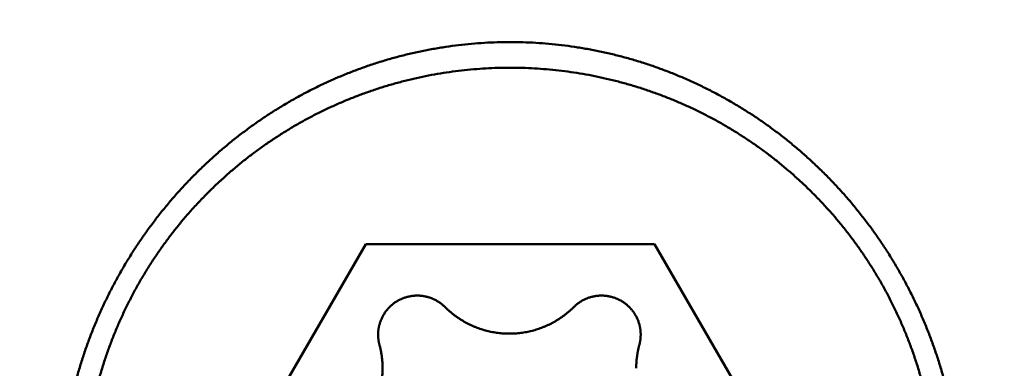
# Model space of a CAD drawing. Units: millimetres. Extents: x -75 to 109, y -68 to 49.
# Drawn here: x 32 to 37, y 0 to 2 of the extents above; entities that cross this region are included whole.
import ezdxf

# ---------------------------------------------------------------- set-up
doc = ezdxf.new("R2010")
doc.units = ezdxf.units.MM
doc.layers.add('1', color=4, linetype='Continuous', lineweight=50)
doc.layers.add('2', color=7, linetype='Continuous', lineweight=25)
doc.styles.add('simplex', font='txt.shx', dxfattribs={"height": 3.5})
doc.dimstyles.new('コピー - ISO-25', dxfattribs={"dimscale": 0, "dimtxt": 3.5, "dimasz": 3.5, "dimexe": 1.5, "dimexo": 0, "dimgap": 2.3, "dimtad": 1, "dimdec": 8, "dimdsep": 46, "dimtxsty": 'simplex', "dimcen": 0.09, "dimclrd": 256, "dimclre": 256, "dimclrt": 256, "dimadec": 0, "dimazin": 0, "dimtfac": 1, "dimtofl": 0, "dimtmove": 0, "dimatfit": 3, "dimfxl": 1, "dimtolj": 1, "dimlwd": -1, "dimlwe": -1, "dimarcsym": 0})

# ---------------------------------------------------------------- blocks, each defined once
blk = doc.blocks.new('*D33')
at = {"layer": '2'}
for p, q in [((43.0008, 6.9456), (43.0008, 32.0671)), ((45.5288, 0), (45.5288, 32.0671)), ((39.5008, 30.5671), (36.0008, 30.5671)), ((49.0288, 30.5671), (84.8714, 30.5671))]:
    blk.add_line(p, q, dxfattribs=at)
for points in [[(39.5008, 29.9837), (39.5008, 31.1504), (43.0008, 30.5671)], [(49.0288, 31.1504), (49.0288, 29.9837), (45.5288, 30.5671)]]:
    blk.add_solid(points, dxfattribs=at)
at = {"layer": 'Defpoints', "color": 0}
for p in [(43.0008, 30.5671), (43.0008, 6.9456), (45.5288, 0)]:
    blk.add_point(p, dxfattribs=at)
at = {"layer": '2', "insert": (69.1547, 34.6171), "char_height": 3.5, "attachment_point": 5, "style": 'simplex'}
blk.add_mtext('\\A1;2.5 [.100"]', dxfattribs=at)
blk = doc.blocks.new('*D35')
at = {"layer": '2'}
for p, q in [((2.2051, 6.1325), (2.2051, -47.9433)), ((45.5288, 0), (45.5288, -47.9433)), ((5.7051, -46.4433), (42.0288, -46.4433))]:
    blk.add_line(p, q, dxfattribs=at)
for points in [[(5.7051, -45.86), (5.7051, -47.0266), (2.2051, -46.4433)], [(42.0288, -47.0266), (42.0288, -45.86), (45.5288, -46.4433)]]:
    blk.add_solid(points, dxfattribs=at)
at = {"layer": 'Defpoints', "color": 0}
for p in [(2.2051, 6.1325), (45.5288, 0), (45.5288, -46.4433)]:
    blk.add_point(p, dxfattribs=at)
at = {"layer": '2', "insert": (23.867, -42.3933), "char_height": 3.5, "attachment_point": 5, "style": 'simplex'}
blk.add_mtext('\\A1;43.3 [1.706"]', dxfattribs=at)

msp = doc.modelspace()

# ---------------------------------------------------------------- linework, layer by layer
at = {"layer": '1'}
for p, q in [((33.046624, -0.586931), (33.768312, 0.657589)), ((33.768312, 0.657589), (35.211688, 0.657589)), ((35.211688, 0.657589), (35.933376, -0.586931))]:
    msp.add_line(p, q, dxfattribs=at)
for points, knots in [([(32.24000019, -0.61218582), (32.24000178, -0.59068041), (32.24062695, -0.54765255), (32.24343268, -0.48314856), (32.24809339, -0.41871765), (32.25459922, -0.35442283), (32.2629394, -0.29032601), (32.27310337, -0.22648934), (32.28508098, -0.16297381), (32.29886206, -0.09983624), (32.31442653, -0.03712633), (32.33175576, 0.02511006), (32.35083101, 0.08682765), (32.37163366, 0.14798114), (32.39414497, 0.20852528), (32.41834647, 0.26841454), (32.44421821, 0.32760334), (32.4717352, 0.38604777), (32.50087302, 0.44370338), (32.53160705, 0.50052577), (32.56391276, 0.55647049), (32.59776548, 0.6114932), (32.6331411, 0.66554919), (32.67001309, 0.71859522), (32.70835005, 0.77059157), (32.74812156, 0.82149806), (32.78929693, 0.87127466), (32.83184558, 0.91988128), (32.87573677, 0.96727796), (32.92094028, 1.01342409), (32.967423, 1.05828146), (33.01514892, 1.10181466), (33.06408266, 1.14398765), (33.11418862, 1.18476458), (33.16543134, 1.22410945), (33.21777501, 1.26198653), (33.27118318, 1.29835789), (33.32561216, 1.33319087), (33.38101376, 1.36645516), (33.43733954, 1.39811888), (33.49454087, 1.4281504), (33.55256919, 1.45651794), (33.61137599, 1.48319016), (33.67091477, 1.50813493), (33.73113682, 1.53133116), (33.79199469, 1.55276151), (33.85344301, 1.57240907), (33.91544009, 1.59025603), (33.97794847, 1.60628175), (34.04093096, 1.62046688), (34.10434149, 1.63278936), (34.16811897, 1.64324169), (34.23219245, 1.65181525), (34.29648842, 1.65850062), (34.36093358, 1.66328817), (34.42545346, 1.66616927), (34.46849162, 1.66681105), (34.49, 1.66681264)], [0, 0, 0, 0, 0.0645162482, 0.1290758793, 0.1936693744, 0.2582871136, 0.3229189753, 0.3875545157, 0.4521831525, 0.5167977456, 0.5814005694, 0.645994989, 0.7105838369, 0.7751695245, 0.839754153, 0.904339623, 0.9689272777, 1.0335172532, 1.0981092308, 1.1627026698, 1.2272969276, 1.2918913789, 1.3564855387, 1.4210792231, 1.4856723406, 1.5502646844, 1.6148560355, 1.6794462803, 1.7440355296, 1.8086242278, 1.8732129663, 1.9378022436, 2.0023927022, 2.0669852593, 2.1315812249, 2.1961824207, 2.2607909441, 2.3254047385, 2.390018512, 2.4546270145, 2.5192252643, 2.5838087033, 2.6483733533, 2.71291655, 2.7774408146, 2.8419509277, 2.9064518104, 2.9709523164, 3.0354675778, 3.1000139865, 3.1646045783, 3.2292295671, 3.2938708753, 3.358510242, 3.4231294707, 3.4877106688, 3.5522358161, 3.5522358161, 3.5522358161, 3.5522358161]), ([(34.49, 1.66681264), (34.51150838, 1.66681105), (34.55454654, 1.66616927), (34.61906642, 1.66328817), (34.68351158, 1.65850062), (34.74780755, 1.65181525), (34.81188103, 1.64324169), (34.87565851, 1.63278936), (34.93906904, 1.62046688), (35.00205153, 1.60628175), (35.06455991, 1.59025603), (35.12655699, 1.57240907), (35.18800531, 1.55276151), (35.24886318, 1.53133116), (35.30908523, 1.50813493), (35.36862401, 1.48319016), (35.42743081, 1.45651794), (35.48545913, 1.4281504), (35.54266046, 1.39811888), (35.59898624, 1.36645516), (35.65438784, 1.33319087), (35.70881682, 1.29835789), (35.76222499, 1.26198653), (35.81456866, 1.22410945), (35.86581138, 1.18476458), (35.91591734, 1.14398765), (35.96485108, 1.10181466), (36.012577, 1.05828146), (36.05905972, 1.01342409), (36.10426323, 0.96727796), (36.14815442, 0.91988128), (36.19070307, 0.87127466), (36.23187844, 0.82149806), (36.27164994, 0.77059157), (36.30998691, 0.71859522), (36.3468589, 0.66554918), (36.38223452, 0.6114932), (36.41608724, 0.55647049), (36.44839295, 0.50052577), (36.47912698, 0.44370338), (36.5082648, 0.38604777), (36.53578179, 0.32760334), (36.56165353, 0.26841454), (36.58585503, 0.20852528), (36.60836634, 0.14798114), (36.62916899, 0.08682765), (36.64824424, 0.02511006), (36.66557347, -0.03712633), (36.68113794, -0.09983624), (36.69491902, -0.16297381), (36.70689663, -0.22648934), (36.7170606, -0.29032601), (36.72540078, -0.35442283), (36.73190661, -0.41871765), (36.73656732, -0.48314856), (36.73937305, -0.54765255), (36.73999822, -0.59068041), (36.73999981, -0.61218582)], [0, 0, 0, 0, 0.0645251473, 0.1291063454, 0.1937255741, 0.2583649408, 0.3230062489, 0.3876312377, 0.4522218295, 0.5167682382, 0.5812834996, 0.6457840056, 0.7102848883, 0.7747950014, 0.839319266, 0.9038624627, 0.9684271128, 1.0330105517, 1.0976088016, 1.1622173041, 1.2268310776, 1.291444872, 1.3560533955, 1.4206545913, 1.4852505568, 1.5498431139, 1.6144335726, 1.6790228498, 1.7436115884, 1.8082002866, 1.8727895358, 1.9373797807, 2.0019711317, 2.0665634756, 2.131156593, 2.1957502775, 2.2603444373, 2.3249388886, 2.3895331463, 2.4541265854, 2.518718563, 2.5833085384, 2.6478961932, 2.7124816631, 2.7770662917, 2.8416519793, 2.9062408272, 2.9708352468, 3.0354380706, 3.1000526637, 3.1646813005, 3.2293168408, 3.2939487025, 3.3585664418, 3.4231599368, 3.4877195679, 3.5522358161, 3.5522358161, 3.5522358161, 3.5522358161]), ([(32.355, -0.58693142), (32.35500122, -0.56666838), (32.35558727, -0.5261232), (32.35822104, -0.46533859), (32.36259999, -0.40462054), (32.36871819, -0.34403571), (32.37656868, -0.28364961), (32.3861447, -0.22352796), (32.39744028, -0.16373406), (32.41045011, -0.10432246), (32.42515838, -0.04533532), (32.44155158, 0.01319255), (32.45961504, 0.07122561), (32.479336, 0.12872445), (32.5007019, 0.1856463), (32.52369991, 0.24194636), (32.54831356, 0.29757857), (32.57451824, 0.35249776), (32.60228993, 0.40665687), (32.63160423, 0.46000882), (32.66243689, 0.51250644), (32.69476335, 0.5641028), (32.72856024, 0.6147501), (32.76379875, 0.66440383), (32.80044239, 0.71302506), (32.83845626, 0.76057399), (32.87780505, 0.80701107), (32.91845362, 0.85229663), (32.96036663, 0.8963913), (33.00351084, 0.93925602), (33.04785111, 0.9808579), (33.09335101, 1.02117024), (33.13997605, 1.06016676), (33.18769194, 1.09782145), (33.23646616, 1.1341065), (33.2862659, 1.16899451), (33.33705712, 1.20245573), (33.38879811, 1.23446495), (33.44144248, 1.26499821), (33.4949432, 1.29402998), (33.54925304, 1.32153496), (33.6043249, 1.34748768), (33.66011162, 1.37186308), (33.71656765, 1.39463526), (33.77364519, 1.41578807), (33.83129724, 1.43530871), (33.88947757, 1.45318394), (33.94813991, 1.4694007), (34.00723799, 1.48394583), (34.0667255, 1.49680635), (34.12655581, 1.50796856), (34.18668023, 1.51742693), (34.24704981, 1.52517677), (34.30761557, 1.53121314), (34.36832852, 1.53553115), (34.42913966, 1.53812588), (34.49, 1.53899243), (34.55086034, 1.53812588), (34.61167148, 1.53553115), (34.67238443, 1.53121314), (34.73295019, 1.52517677), (34.79331977, 1.51742693), (34.85344419, 1.50796856), (34.9132745, 1.49680635), (34.97276201, 1.48394583), (35.03186009, 1.4694007), (35.09052243, 1.45318394), (35.14870276, 1.43530871), (35.20635481, 1.41578807), (35.26343235, 1.39463526), (35.31988838, 1.37186308), (35.3756751, 1.34748768), (35.43074696, 1.32153496), (35.4850568, 1.29402998), (35.53855751, 1.26499821), (35.59120189, 1.23446495), (35.64294288, 1.20245573), (35.6937341, 1.16899451), (35.74353384, 1.1341065), (35.79230806, 1.09782145), (35.84002395, 1.06016676), (35.88664899, 1.02117024), (35.93214889, 0.9808579), (35.97648916, 0.93925602), (36.01963337, 0.8963913), (36.06154638, 0.85229663), (36.10219495, 0.80701107), (36.14154374, 0.76057399), (36.17955761, 0.71302506), (36.21620125, 0.66440383), (36.25143976, 0.6147501), (36.28523665, 0.5641028), (36.31756311, 0.51250644), (36.34839577, 0.46000882), (36.37771006, 0.40665687), (36.40548176, 0.35249776), (36.43168644, 0.29757857), (36.45630009, 0.24194636), (36.4792981, 0.1856463), (36.500664, 0.12872445), (36.52038496, 0.07122562), (36.53844842, 0.01319255), (36.55484162, -0.04533532), (36.56954989, -0.10432246), (36.58255972, -0.16373405), (36.5938553, -0.22352796), (36.60343132, -0.28364961), (36.61128181, -0.34403571), (36.61740001, -0.40462054), (36.62177896, -0.46533859), (36.62441273, -0.5261232), (36.62499878, -0.56666838), (36.625, -0.58693142)], [0, 0, 0, 0, 0.0607890998, 0.1216283087, 0.1825009725, 0.2433910438, 0.3042823405, 0.3651587489, 0.4260044408, 0.4868114659, 0.5475914886, 0.6083589748, 0.6691274606, 0.7299044937, 0.7906943441, 0.8515014085, 0.9123278573, 0.9731712559, 1.0340284483, 1.0948961668, 1.1557711704, 1.2166503832, 1.2775310348, 1.3384107065, 1.3992867645, 1.4601561583, 1.5210155514, 1.5818614598, 1.6426903905, 1.7034992378, 1.7642900051, 1.8250689365, 1.8858421253, 1.9466156255, 2.0073960004, 2.0681900681, 2.1290043748, 2.18983929, 2.2506906958, 2.3115541469, 2.3724250868, 2.4332989898, 2.4941715008, 2.5550389964, 2.6159014167, 2.6767600609, 2.7376159828, 2.7984700947, 2.8593232813, 2.9201765138, 2.9810308269, 3.0418865525, 3.1027435096, 3.163601337, 3.2244596133, 3.2853179773, 3.3461762471, 3.4070345169, 3.4678928809, 3.5287511573, 3.5896089846, 3.6504659417, 3.7113216674, 3.7721759804, 3.8330292129, 3.8938823995, 3.9547365114, 4.0155924333, 4.0764510775, 4.1373134978, 4.1981809934, 4.2590535045, 4.3199274074, 4.3807983474, 4.4416617984, 4.5025132043, 4.5633481194, 4.6241624261, 4.6849564938, 4.7457368687, 4.806510369, 4.8672835577, 4.9280624892, 4.9888532564, 5.0496621038, 5.1104910344, 5.1713369428, 5.2321963359, 5.2930657297, 5.3539417877, 5.4148214594, 5.475702111, 5.5365813237, 5.5974563274, 5.6583240459, 5.7191812383, 5.7800246369, 5.8408510858, 5.9016581502, 5.9624480006, 6.0232250338, 6.0839935196, 6.1447610058, 6.2055410285, 6.2663480536, 6.3271937455, 6.3880701539, 6.4489614507, 6.5098515219, 6.5707241858, 6.6315633948, 6.6923524946, 6.6923524946, 6.6923524946, 6.6923524946]), ([(34.16430316, 0.34282235), (34.16237099, 0.34474828), (34.15842218, 0.3485216), (34.1522644, 0.35393128), (34.14587978, 0.35908418), (34.1392822, 0.36396978), (34.13248493, 0.36857762), (34.12550135, 0.37289743), (34.11834393, 0.37691872), (34.11102627, 0.38063492), (34.10356159, 0.38404127), (34.09596264, 0.38713286), (34.0882422, 0.38990486), (34.08041307, 0.39235252), (34.07248809, 0.39447063), (34.06448092, 0.39625579), (34.05640582, 0.39770641), (34.04827702, 0.39882047), (34.04010879, 0.39959604), (34.0319154, 0.40003122), (34.02371107, 0.40012386), (34.01551019, 0.39987278), (34.00732695, 0.39928019), (33.99917545, 0.39834786), (33.99106981, 0.39707766), (33.98302411, 0.39547143), (33.97505247, 0.39353101), (33.96716911, 0.39125823), (33.95938741, 0.38865836), (33.95172062, 0.38573666), (33.94418201, 0.38249841), (33.93678485, 0.37894885), (33.92954237, 0.37509331), (33.92246817, 0.37093678), (33.91557431, 0.36648726), (33.90887226, 0.3617537), (33.9023736, 0.35674483), (33.89608994, 0.35146941), (33.8900328, 0.34593626), (33.88421395, 0.34015386), (33.8786438, 0.33413195), (33.87333103, 0.32788155), (33.86828454, 0.32141328), (33.86351317, 0.31473781), (33.85902572, 0.30786585), (33.85483142, 0.30080823), (33.85093898, 0.29357754), (33.84735386, 0.28618933), (33.84408245, 0.27865944), (33.84113094, 0.27100383), (33.83850605, 0.26323878), (33.83697612, 0.25799554), (33.83626765, 0.25536103)], [0, 0, 0, 0, 0.00818426783, 0.01637963576, 0.02458275553, 0.0327908897, 0.04100128393, 0.04921126906, 0.05741859605, 0.06562315468, 0.07382571891, 0.08202693183, 0.09022736581, 0.09842759095, 0.10662822952, 0.11482963672, 0.12303171414, 0.13123423117, 0.13943691595, 0.1476395315, 0.15584195238, 0.16404425361, 0.17224655556, 0.18044885324, 0.18865107554, 0.19685315954, 0.20505512492, 0.21325712515, 0.22145927893, 0.22966156793, 0.23786391158, 0.24606624201, 0.25426857894, 0.26247108394, 0.27067383076, 0.27887666481, 0.2870793316, 0.29528155537, 0.30348311676, 0.31168394147, 0.31988437808, 0.32808502359, 0.33628642908, 0.34448915558, 0.35269384464, 0.36090128158, 0.36911140729, 0.37732199565, 0.38553036429, 0.39373372463, 0.40192928655, 0.41011362247, 0.41011362247, 0.41011362247, 0.41011362247]), ([(35.13645418, 0.25536103), (35.13574571, 0.25799554), (35.13421577, 0.26323878), (35.13159089, 0.27100383), (35.12863938, 0.27865944), (35.12536797, 0.28618933), (35.12178285, 0.29357754), (35.11789041, 0.30080823), (35.11369611, 0.30786585), (35.10920866, 0.31473781), (35.10443729, 0.32141328), (35.0993908, 0.32788155), (35.09407803, 0.33413195), (35.08850787, 0.34015386), (35.08268903, 0.34593626), (35.07663189, 0.35146941), (35.07034823, 0.35674483), (35.06384957, 0.3617537), (35.05714752, 0.36648726), (35.05025366, 0.37093678), (35.04317946, 0.37509331), (35.03593698, 0.37894885), (35.02853982, 0.38249841), (35.0210012, 0.38573666), (35.01333441, 0.38865836), (35.00555272, 0.39125823), (34.99766936, 0.39353101), (34.98969771, 0.39547143), (34.98165202, 0.39707766), (34.97354638, 0.39834786), (34.96539488, 0.39928019), (34.95721164, 0.39987278), (34.94901076, 0.40012386), (34.94080643, 0.40003122), (34.93261304, 0.39959604), (34.92444481, 0.39882047), (34.91631601, 0.39770641), (34.90824091, 0.39625579), (34.90023374, 0.39447063), (34.89230876, 0.39235252), (34.88447963, 0.38990486), (34.87675919, 0.38713286), (34.86916024, 0.38404127), (34.86169556, 0.38063492), (34.8543779, 0.37691872), (34.84722048, 0.37289743), (34.8402369, 0.36857762), (34.83343963, 0.36396978), (34.82684205, 0.35908418), (34.82045743, 0.35393128), (34.81429965, 0.3485216), (34.81035084, 0.34474828), (34.80841867, 0.34282235)], [0, 0, 0, 0, 0.00818433592, 0.01637989784, 0.02458325817, 0.0327916268, 0.04100221515, 0.04921234086, 0.0574197778, 0.06562446684, 0.07382719335, 0.08202859884, 0.09022924435, 0.09842968096, 0.10663050568, 0.11483206708, 0.12303429086, 0.13123695765, 0.13943979171, 0.14764253853, 0.15584504353, 0.16404738046, 0.17224971088, 0.18045205452, 0.18865434351, 0.19685649729, 0.20505849751, 0.21326046288, 0.22146254688, 0.22966476917, 0.23786706685, 0.2460693688, 0.25427167003, 0.26247409091, 0.27067670646, 0.27887939125, 0.28708190828, 0.2952839857, 0.3034853929, 0.31168603148, 0.31988625663, 0.32808669062, 0.33628790355, 0.34449046778, 0.35269502642, 0.36090235341, 0.36911233852, 0.37732273275, 0.38553086692, 0.39373398669, 0.40192935464, 0.41011362249, 0.41011362249, 0.41011362249, 0.41011362249]), ([(34.16430316, 0.34282235), (34.16767461, 0.33946126), (34.17452711, 0.33284297), (34.18511516, 0.32324052), (34.19600573, 0.31397036), (34.20718531, 0.30504301), (34.21864116, 0.29646918), (34.23036039, 0.28825936), (34.24233098, 0.28042405), (34.25454012, 0.27297071), (34.26697542, 0.26590537), (34.27962487, 0.25923407), (34.29247647, 0.25296279), (34.30551818, 0.24709747), (34.31873794, 0.24164438), (34.33212286, 0.23660857), (34.34565938, 0.23199384), (34.35933394, 0.22780435), (34.37313295, 0.22404418), (34.38704283, 0.22071738), (34.40105005, 0.2178282), (34.4151409, 0.21538012), (34.42930134, 0.21337417), (34.44351747, 0.21181172), (34.45777538, 0.21069402), (34.47206116, 0.21002237), (34.48636091, 0.20979805), (34.50066067, 0.21002237), (34.51494645, 0.21069402), (34.52920436, 0.21181172), (34.54342049, 0.21337417), (34.55758093, 0.21538012), (34.57167178, 0.2178282), (34.585679, 0.22071738), (34.59958888, 0.22404418), (34.61338789, 0.22780435), (34.62706245, 0.23199384), (34.64059897, 0.23660857), (34.65398389, 0.24164438), (34.66720365, 0.24709747), (34.68024536, 0.25296279), (34.69309696, 0.25923407), (34.70574641, 0.26590537), (34.71818171, 0.27297071), (34.73039085, 0.28042405), (34.74236144, 0.28825936), (34.75408067, 0.29646918), (34.76553652, 0.30504301), (34.7767161, 0.31397036), (34.78760667, 0.32324052), (34.79819472, 0.33284297), (34.80504722, 0.33946126), (34.80841867, 0.34282235)], [0, 0, 0, 0, 0.01428190074, 0.02857456688, 0.04287483009, 0.05718004577, 0.07148755518, 0.08579474259, 0.10009932875, 0.11440111648, 0.12870084252, 0.14299916932, 0.15729671501, 0.17159409132, 0.18589192551, 0.20019052089, 0.21448976138, 0.2287894455, 0.24308934329, 0.2573892386, 0.27168897216, 0.28598853352, 0.30028801131, 0.31458742737, 0.32888676058, 0.34318598796, 0.3574851257, 0.37178426343, 0.38608349082, 0.40038282403, 0.41468224008, 0.42898171787, 0.44328127924, 0.4575810128, 0.47188090811, 0.48618080589, 0.50048049001, 0.5147797305, 0.52907832588, 0.54337616007, 0.55767353638, 0.57197108207, 0.58626940887, 0.6005691349, 0.61487092263, 0.62917550878, 0.64348269618, 0.65779020558, 0.67209542124, 0.68639568445, 0.70068835058, 0.71497025131, 0.71497025131, 0.71497025131, 0.71497025131]), ([(33.83626765, 0.25536103), (33.83597416, 0.25426891), (33.83540609, 0.25207838), (33.83461106, 0.24877676), (33.83387431, 0.2454587), (33.83319541, 0.24212591), (33.83257444, 0.23877999), (33.83201165, 0.23542247), (33.83150725, 0.23205489), (33.83106145, 0.2286788), (33.83067447, 0.22529572), (33.83034652, 0.22190721), (33.83007782, 0.21851481), (33.82986857, 0.21512006), (33.82971912, 0.21172451), (33.82963033, 0.20832972), (33.82961072, 0.20606683), (33.82961089, 0.20493597)], [0, 0, 0, 0, 0.003392599437, 0.006788579442, 0.010187459647, 0.013588686669, 0.016991741636, 0.020396106224, 0.023801256123, 0.027206664215, 0.030611802922, 0.034016146401, 0.037419172937, 0.040820368279, 0.044219210414, 0.047615140944, 0.051007719878, 0.051007719878, 0.051007719878, 0.051007719878]), ([(35.14311094, 0.20493597), (35.14311111, 0.20606683), (35.1430915, 0.20832972), (35.14300271, 0.21172451), (35.14285326, 0.21512006), (35.142644, 0.21851481), (35.14237531, 0.22190721), (35.14204736, 0.22529572), (35.14166038, 0.2286788), (35.14121458, 0.23205489), (35.14071018, 0.23542247), (35.14014739, 0.23877999), (35.13952642, 0.24212591), (35.13884752, 0.2454587), (35.13811077, 0.24877676), (35.13731574, 0.25207838), (35.13674767, 0.25426891), (35.13645418, 0.25536103)], [0, 0, 0, 0, 0.003392578934, 0.006788509464, 0.010187351599, 0.01358854694, 0.016991573476, 0.020395916955, 0.02380105566, 0.027206463752, 0.030611613651, 0.034015978239, 0.037419033206, 0.040820260229, 0.044219140435, 0.047615120443, 0.051007719884, 0.051007719884, 0.051007719884, 0.051007719884]), ([(33.82961089, 0.20493597), (33.82961115, 0.20380016), (33.82963171, 0.20152737), (33.82972216, 0.19811774), (33.8298736, 0.19470734), (33.8300851, 0.19129777), (33.83035637, 0.18789059), (33.83068724, 0.18448734), (33.8310775, 0.18108961), (33.83152697, 0.17769893), (33.83203545, 0.17431687), (33.83260275, 0.170945), (33.83322869, 0.16758486), (33.83391303, 0.16423803), (33.83465571, 0.16090609), (33.83545721, 0.1575908), (33.83602995, 0.15539129), (33.83632587, 0.15429472)], [0, 0, 0, 0, 0.003407414657, 0.006818244051, 0.010232000302, 0.013648124452, 0.017066093667, 0.020485384361, 0.02390546702, 0.027325809398, 0.030745878889, 0.03416514475, 0.037583080517, 0.040999167384, 0.044412879423, 0.047823650627, 0.05123104117, 0.05123104117, 0.05123104117, 0.05123104117]), ([(35.13639596, 0.15429472), (35.13669188, 0.15539129), (35.13726462, 0.1575908), (35.13806612, 0.16090609), (35.1388088, 0.16423803), (35.13949314, 0.16758486), (35.14011908, 0.170945), (35.14068638, 0.17431687), (35.14119486, 0.17769893), (35.14164433, 0.18108961), (35.14203459, 0.18448734), (35.14236546, 0.18789059), (35.14263673, 0.19129777), (35.14284823, 0.19470734), (35.14299967, 0.19811774), (35.14309012, 0.20152737), (35.14311068, 0.20380016), (35.14311094, 0.20493597)], [0, 0, 0, 0, 0.003407390548, 0.006818161754, 0.010231873795, 0.013647960663, 0.01706589643, 0.02048516229, 0.023905231781, 0.027325574159, 0.030745656817, 0.03416494751, 0.037582916725, 0.040999040875, 0.044412797125, 0.04782362652, 0.051231041177, 0.051231041177, 0.051231041177, 0.051231041177]), ([(33.85191893, 0.0367005), (33.85191889, 0.03933795), (33.85187243, 0.04461561), (33.85166214, 0.05253311), (33.85131083, 0.06045236), (33.85082017, 0.0683697), (33.85019034, 0.0762815), (33.84942191, 0.08418415), (33.84851537, 0.09207402), (33.84747121, 0.09994749), (33.84628992, 0.10780093), (33.844972, 0.11563073), (33.84351796, 0.12343327), (33.84192821, 0.13120491), (33.84020356, 0.1389421), (33.83834337, 0.14664088), (33.83701303, 0.15174836), (33.83632587, 0.15429472)], [0, 0, 0, 0, 0.00791233731, 0.01583263565, 0.02375966572, 0.03169219159, 0.03962902371, 0.04756894758, 0.05551073472, 0.06345314856, 0.07139494934, 0.07933489898, 0.08727176594, 0.09520433109, 0.1031313982, 0.11105173709, 0.11896409918, 0.11896409918, 0.11896409918, 0.11896409918]), ([(35.13639596, 0.15429472), (35.1357088, 0.15174836), (35.13437846, 0.14664088), (35.13251827, 0.1389421), (35.13079361, 0.13120491), (35.12920387, 0.12343327), (35.12774983, 0.11563073), (35.12643191, 0.10780093), (35.12525062, 0.09994749), (35.12420646, 0.09207402), (35.12329992, 0.08418415), (35.12253149, 0.0762815), (35.12190166, 0.0683697), (35.121411, 0.06045236), (35.12105969, 0.05253311), (35.1208494, 0.04461561), (35.12080294, 0.03933795), (35.1208029, 0.0367005)], [0, 0, 0, 0, 0.00791236209, 0.01583270098, 0.02375976809, 0.03169233324, 0.0396292002, 0.04756914984, 0.05551095062, 0.06345336445, 0.07139515159, 0.07933507546, 0.08727190758, 0.09520443345, 0.10313146352, 0.11105176186, 0.11896409917, 0.11896409917, 0.11896409917, 0.11896409917]), ([(33.51426811, -0.40108019), (33.52062873, -0.39938706), (33.53328891, -0.39571988), (33.55203412, -0.38939304), (33.57051379, -0.38225178), (33.58868645, -0.37431263), (33.60651148, -0.3655922), (33.62394799, -0.35610694), (33.64095546, -0.34587368), (33.65749312, -0.33490702), (33.67352651, -0.3232279), (33.68902909, -0.31086387), (33.70397437, -0.29784005), (33.7183362, -0.28418195), (33.73208835, -0.26991497), (33.74520456, -0.25506451), (33.75765859, -0.23965598), (33.76942383, -0.22371507), (33.78048118, -0.2072735), (33.7908118, -0.19036292), (33.80039675, -0.17301495), (33.80921712, -0.15526123), (33.81725387, -0.13713335), (33.82448841, -0.11866311), (33.83089977, -0.09988304), (33.8364752, -0.08083198), (33.84121058, -0.06155382), (33.84509932, -0.04209288), (33.84813534, -0.02249376), (33.85031231, -0.00280088), (33.8516243, 0.01694057), (33.85191757, 0.03011834), (33.85191893, 0.0367005)], [0, 0, 0, 0, 0.0197463291, 0.03952699063, 0.05933466457, 0.07916215484, 0.09900218073, 0.1188476633, 0.13869201228, 0.15852955388, 0.17835875236, 0.19818128184, 0.21799845377, 0.23781125372, 0.25762054404, 0.27742726682, 0.29723264696, 0.31703828932, 0.33684555914, 0.35665540519, 0.37646861039, 0.39628599878, 0.41610864214, 0.43593806643, 0.45577629999, 0.47562200449, 0.49546921641, 0.51531104551, 0.53514015917, 0.55494908175, 0.57473049291, 0.59447698841, 0.59447698841, 0.59447698841, 0.59447698841])]:
    msp.add_open_spline(points, degree=3, knots=knots, dxfattribs=at)

# ---------------------------------------------------------------- dimensions: what is measured, and where the dimension line sits
at = {"layer": '2'}
dim = msp.add_linear_dim(base=(43.0008, 30.56707084), p1=(45.52880258, 0), p2=(43.0008, 6.94563), dimstyle='コピー - ISO-25', override={"dimscale": 1, "dimdec": 1}, dxfattribs=at)
dim.commit()
dim.dimension.update_dxf_attribs({"geometry": '*D33', "text_midpoint": (69.15470933, 30.56707084), "dimtype": 160})
dim = msp.add_linear_dim(base=(45.52880258, -46.44330291), p1=(2.20510274, 6.13245796), p2=(45.52880258, 0), dimstyle='コピー - ISO-25', override={"dimscale": 1, "dimdec": 1}, dxfattribs=at)
dim.commit()
dim.dimension.update_dxf_attribs({"geometry": '*D35', "text_midpoint": (23.86695266, -42.39330291)})

doc.saveas('drawing.dxf')
